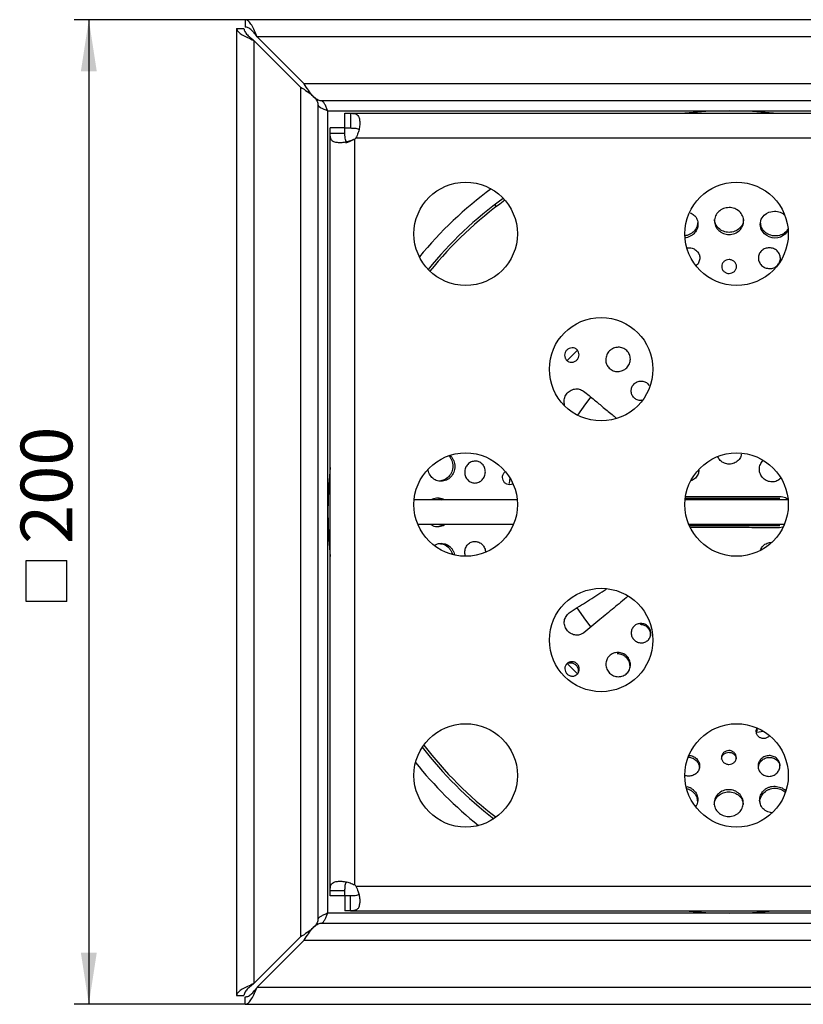
# Model space of a CAD drawing. Units: millimetres. Extents: x 8 to 422, y 1 to 312.
# Drawn here: x 106 to 159, y 93 to 160 of the extents above; entities that cross this region are included whole.
import ezdxf

# ---------------------------------------------------------------- set-up
doc = ezdxf.new("R2010")
doc.units = ezdxf.units.MM
doc.layers.add('ПРОФ', color=7, linetype='Continuous')
doc.styles.add('SLDTEXTSTYLE3', font='GOST type A')
doc.styles.add('SLDTEXTSTYLE7', font='GOST type A')
doc.dimstyles.new('SLDDIMSTYLE0', dxfattribs={"dimtxt": 3.5, "dimasz": 3.5, "dimexe": 0, "dimexo": 0.0625, "dimgap": 0.875, "dimtad": 2, "dimlfac": 3, "dimrnd": 1e-09, "dimzin": 12, "dimdsep": 46, "dimtxsty": 'SLDTEXTSTYLE3', "dimsah": 1, "dimcen": 0.09, "dimadec": 0, "dimazin": 3, "dimtfac": 1, "dimtdec": 3, "dimtofl": 0, "dimtmove": 0, "dimatfit": 3, "dimfxl": 0, "dimfrac": 2, "dimtolj": 1, "dimtzin": 12, "dimarcsym": 0})

# ---------------------------------------------------------------- blocks, each defined once
blk = doc.blocks.new('SW_SYMBOL_MOD_BOX')
at = {"layer": 'ПРОФ', "color": 0}
for p, q in [((200, 200), (200, 800)), ((200, 800), (800, 800)), ((800, 800), (800, 200)), ((200, 200), (800, 200))]:
    blk.add_line(p, q, dxfattribs=at)
blk = doc.blocks.new('_D_3')
at = {"layer": 'ПРОФ'}
for p, q in [((121.335, 159.566), (109.756, 159.566)), ((110.756, 159.566), (110.756, 92.899)), ((121.335, 92.899), (109.756, 92.899))]:
    blk.add_line(p, q, dxfattribs=at)
for points in [[(110.756, 159.566), (110.217, 156.066), (111.294, 156.066)], [(110.756, 92.899), (111.294, 96.399), (110.217, 96.399)]]:
    blk.add_solid(points, dxfattribs=at)
at = {"layer": 'ПРОФ', "xscale": 0.004614427860696517, "yscale": 0.004614427860696517, "zscale": 0.004614427860696517, "rotation": 90.00000000000061}
blk.add_blockref('SW_SYMBOL_MOD_BOX', (110.199, 119.26), dxfattribs=at)
at = {"layer": 'ПРОФ', "insert": (106.141, 124.068), "char_height": 3.5, "attachment_point": 1, "rotation": 90, "style": 'SLDTEXTSTYLE7'}
blk.add_mtext('200', dxfattribs=at)

msp = doc.modelspace()

# ---------------------------------------------------------------- linework, layer by layer
at = {"color": 7, "linetype": 'Continuous', "lineweight": 25}
for p, q in [((186.8333, 159.5658), (121.3452, 159.5658)), ((121.3452, 159.5658), (121.3452, 159.0658)), ((120.7559, 158.9766), (120.7559, 93.4884)), ((120.7559, 158.9766), (121.2559, 158.9766)), ((121.9226, 158.1634), (121.9226, 94.3015)), ((125.0892, 154.9968), (121.9226, 158.1634)), ((125.3249, 155.2325), (122.1583, 158.3992)), ((186.0202, 158.3992), (122.1583, 158.3992)), ((125.0892, 154.9968), (125.0892, 97.4682)), ((182.8535, 155.2325), (125.3249, 155.2325)), ((181.6869, 154.0658), (126.4916, 154.0658)), ((126.2559, 153.8301), (126.2559, 98.6349)), ((126.9226, 153.3992), (154.0892, 153.3992)), ((126.9226, 126.2325), (126.9226, 153.3992)), ((154.0892, 153.3992), (181.2559, 153.3992)), ((128.0892, 152.2325), (128.0892, 153.2325)), ((128.0892, 153.2325), (128.456, 153.2325)), ((128.456, 153.2325), (179.7225, 153.2325)), ((128.456, 153.2325), (128.456, 152.2325)), ((127.0892, 151.8657), (127.0892, 152.2325)), ((128.0892, 152.2325), (127.0892, 152.2325)), ((128.0892, 151.8657), (128.0892, 152.2325)), ((128.0892, 152.2325), (128.456, 152.2325)), ((127.0892, 100.5993), (127.0892, 151.8657)), ((128.0892, 151.8657), (127.0892, 151.8657)), ((128.7559, 100.9778), (128.7559, 151.4871)), ((128.8346, 151.5658), (179.3439, 151.5658)), ((138.3443, 146.923), (138.2375, 147.0512)), ((139.74, 127.0658), (132.7718, 127.0658)), ((158.0733, 127.0658), (151.1051, 127.0658)), ((157.5059, 127.1492), (151.1141, 127.1492)), ((126.9226, 99.0658), (126.9226, 126.2325)), ((133.0198, 125.3992), (139.492, 125.3992)), ((151.3531, 125.3992), (157.8253, 125.3992)), ((151.3888, 125.3158), (157.5059, 125.3158)), ((157.7008, 125.2127), (157.5017, 125.1703)), ((128.8346, 100.8992), (179.3439, 100.8992)), ((127.0892, 100.5993), (128.0892, 100.5993)), ((127.0892, 100.2325), (127.0892, 100.5993)), ((128.0892, 100.2325), (127.0892, 100.2325)), ((128.0892, 100.2325), (128.0892, 100.5993)), ((128.0892, 100.2325), (128.0892, 99.2325)), ((128.456, 100.2325), (128.0892, 100.2325)), ((128.456, 99.2325), (128.456, 100.2325)), ((154.0892, 99.0658), (126.9226, 99.0658)), ((128.456, 99.2325), (128.0892, 99.2325)), ((128.456, 99.2325), (179.7225, 99.2325)), ((181.2559, 99.0658), (154.0892, 99.0658)), ((126.4916, 98.3992), (181.6869, 98.3992)), ((125.0892, 97.4682), (121.9226, 94.3015)), ((125.3249, 97.2325), (122.1583, 94.0658)), ((125.3249, 97.2325), (182.8535, 97.2325)), ((122.1583, 94.0658), (186.0202, 94.0658)), ((120.7559, 93.4884), (121.2559, 93.4884)), ((121.3452, 92.8992), (121.3452, 93.3992)), ((121.3452, 92.8992), (186.8333, 92.8992))]:
    msp.add_line(p, q, dxfattribs=at)
at = {"color": 8, "linetype": 'Continuous', "lineweight": 25}
for p, q in [((139.2514, 128.5428), (139.1965, 128.1575)), ((155.9627, 111.3331), (156.3996, 111.3946))]:
    msp.add_line(p, q, dxfattribs=at)
at = {"color": 8, "linetype": 'Continuous', "lineweight": 25, "flags": 128}
for points in [[(154.0892, 153.3992), (152.5096, 153.3532), (151.0846, 153.2325)], [(157.0939, 153.2325), (155.6688, 153.3532), (154.0892, 153.3992)], [(143.8007, 137.1708), (143.7842, 137.1552), (143.1158, 136.4835)], [(127.0892, 129.2371), (126.9685, 127.8121), (126.9226, 126.2325)], [(126.9226, 126.2325), (126.9685, 124.6529), (127.0892, 123.2279)], [(143.1306, 115.9656), (143.7842, 115.3098), (143.8127, 115.283)], [(151.0846, 99.2325), (152.5096, 99.1118), (154.0892, 99.0658)], [(154.0892, 99.0658), (155.6688, 99.1118), (157.0939, 99.2325)]]:
    msp.add_lwpolyline(points, dxfattribs=at)
at = {"color": 7, "linetype": 'Continuous', "lineweight": 25, "flags": 128}
for points in [[(158.0532, 145.29), (157.8801, 145.0465), (157.5642, 144.8511), (157.3789, 144.8002), (157.185, 144.7837), (156.9902, 144.8034), (156.8023, 144.8581), (156.6294, 144.9448), (156.4775, 145.0613), (156.2614, 145.3595), (156.1844, 145.706), (156.2534, 146.0492), (156.4585, 146.3411), (156.6055, 146.454), (156.7745, 146.5364), (157.1537, 146.6021), (157.1537, 146.6021)], [(144.7198, 134.0202), (144.3574, 133.5623), (143.8197, 132.7877)], [(143.7799, 119.74), (144.3574, 118.9027), (144.7225, 118.4416)]]:
    msp.add_lwpolyline(points, dxfattribs=at)
at = {"color": 7, "linetype": 'Continuous', "lineweight": 25}
for centre in [(136.2559, 145.0658), (154.5892, 145.0658), (145.4226, 135.8992), (136.2559, 126.7325), (154.5892, 126.7325), (145.4226, 117.5658), (136.2559, 108.3992), (154.5892, 108.3992)]:
    msp.add_circle(centre, 3.5, dxfattribs=at)
for centre, radius, start, end in [((128.0892, 152.2325), 1, 311.810315, 318.189685), ((154.0892, 126.2325), 26.1667, 125.750979, 141.124571), ((154.0892, 126.2325), 26, 125.710905, 141.164645), ((154.0892, 126.2325), 26.1667, 217.479224, 232.520776), ((154.0892, 126.2325), 26, 217.359981, 232.640019), ((128.0892, 100.2325), 1, 41.810315, 48.189685)]:
    msp.add_arc(centre, radius, start, end, dxfattribs=at)
at = {"color": 8, "linetype": 'Continuous', "lineweight": 25}
for start, end in [(126.360335, 140.515216), (218.629606, 231.370394)]:
    msp.add_arc((154.0892, 126.2325), 27.1667, start, end, dxfattribs=at)
at = {"color": 7, "linetype": 'Continuous', "lineweight": 25}
for points, knots in [([(122.1583, 158.3992), (122.0946, 158.5427), (121.9672, 158.8298), (121.776, 159.2028), (121.5849, 159.4662), (121.4409, 159.5595), (121.3613, 159.5648), (121.3452, 159.5658)], [0, 0, 0, 0, 0.2349441, 0.4699965, 0.7050495, 0.9401026, 1, 1, 1, 1]), ([(120.7559, 158.9766), (120.7714, 158.9129), (120.8023, 158.7855), (121.042, 158.5943), (121.3887, 158.4032), (121.7068, 158.2592), (121.8861, 158.1796), (121.9226, 158.1634)], [0, 0, 0, 0, 0.2349441, 0.4699965, 0.7050495, 0.9401026, 1, 1, 1, 1]), ([(121.2559, 158.9766), (121.2678, 158.9028), (121.2916, 158.7552), (121.4732, 158.5338), (121.6999, 158.3362), (121.8587, 158.213), (121.9226, 158.1634)], [0, 0, 0, 0, 0.2720454, 0.5443573, 0.8166714, 1, 1, 1, 1]), ([(122.1583, 158.3992), (122.0845, 158.4942), (121.9369, 158.6845), (121.7155, 158.9168), (121.5179, 159.0468), (121.3947, 159.0604), (121.3452, 159.0658)], [0, 0, 0, 0, 0.2720454, 0.5443573, 0.8166714, 1, 1, 1, 1]), ([(126.2559, 153.8301), (126.2643, 153.7972), (126.2812, 153.7309), (126.4134, 153.6312), (126.6068, 153.5311), (126.7904, 153.4536), (126.8968, 153.4097), (126.9226, 153.3992)], [0, 0, 0, 0, 0.2290303, 0.46132429, 0.69362229, 0.92592015, 1, 1, 1, 1]), ([(128.456, 153.2325), (128.5516, 153.2288), (128.7233, 153.2223), (128.9129, 153.1507), (129.017, 153.0169), (129.0812, 152.8058), (129.0988, 152.5293), (129.0643, 152.2148), (128.9809, 151.8843), (128.8835, 151.6722), (128.8346, 151.5658)], [0, 0, 0, 0, 0.1384245, 0.2485005, 0.3693101, 0.4997124, 0.6292812, 0.7540367, 0.8766671, 1, 1, 1, 1]), ([(128.456, 152.2325), (128.5487, 152.2316), (128.7031, 152.23), (128.8933, 152.2026), (128.9939, 152.1664), (129.0232, 152.1238), (129.0304, 152.1133)], [0, 0, 0, 0, 0.4106917, 0.684573, 0.9223064, 1, 1, 1, 1]), ([(128.7559, 151.4871), (128.6304, 151.4351), (128.412, 151.3446), (128.0869, 151.2508), (127.7881, 151.2243), (127.5052, 151.2422), (127.2862, 151.3075), (127.1536, 151.4344), (127.0952, 151.6153), (127.0912, 151.7833), (127.0892, 151.8657)], [0, 0, 0, 0, 0.14312192, 0.24910998, 0.37099598, 0.50024685, 0.64358462, 0.77108192, 0.88772864, 1, 1, 1, 1]), ([(128.2554, 151.2555), (128.2244, 151.2748), (128.1576, 151.3165), (128.1118, 151.4526), (128.0906, 151.6388), (128.0897, 151.7861), (128.0892, 151.8657)], [0, 0, 0, 0, 0.1981689, 0.4282034, 0.6907781, 1, 1, 1, 1]), ([(128.756, 151.487), (128.7534, 151.4856), (128.6363, 151.4232), (128.4207, 151.2892), (128.2076, 151.2363), (128.1366, 151.231), (128.123, 151.2315), (128.1247, 151.2319), (128.1249, 151.2319)], [0, 0, 0, 0, 0.0116588, 0.5339909, 0.8254312, 0.9443154, 0.9920538, 1, 1, 1, 1]), ([(154.0794, 146.8449), (154.1443, 146.8413), (154.2746, 146.834), (154.5237, 146.7595), (154.7988, 146.5901), (155.0159, 146.2887), (155.0925, 145.9371), (155.0171, 145.5849), (154.8015, 145.2833), (154.5274, 145.1109), (154.2776, 145.0399), (154.0814, 145.0208), (153.8852, 145.0395), (153.6355, 145.1108), (153.361, 145.2825), (153.1446, 145.5837), (153.0678, 145.9356), (153.1435, 146.2874), (153.3593, 146.5894), (153.6342, 146.7596), (153.8838, 146.8335), (154.0144, 146.8411), (154.0794, 146.8449)], [0, 0, 0, 0, 0.031105, 0.062499, 0.1250642, 0.1874474, 0.2498871, 0.3123104, 0.3747445, 0.43717, 0.4685754, 0.499947, 0.5312966, 0.5626925, 0.6251301, 0.6875631, 0.749994, 0.8124257, 0.8748202, 0.9373237, 0.968781, 1, 1, 1, 1]), ([(151.4449, 146.4994), (151.5356, 146.4522), (151.7383, 146.3469), (151.9285, 146.0565), (152.0018, 145.7084), (151.9242, 145.3526), (151.7396, 145.0968), (151.5372, 144.9408), (151.3629, 144.855), (151.219, 144.8073), (151.135, 144.8002), (151.116, 144.7986)], [0, 0, 0, 0, 0.12537137, 0.28008741, 0.43481256, 0.5895261, 0.74414726, 0.82184359, 0.89971467, 0.97721717, 1, 1, 1, 1]), ([(155.0653, 146.041), (155.052, 145.9376), (155.0236, 145.7161), (154.8044, 145.4254), (154.531, 145.2515), (154.2789, 145.1801), (154.0813, 145.1608), (153.8837, 145.1797), (153.6318, 145.2515), (153.358, 145.4246), (153.1374, 145.7159), (153.1081, 145.9384), (153.0944, 146.043)], [0, 0, 0, 0, 0.1127135, 0.2413708, 0.3700104, 0.4347272, 0.4993743, 0.5639761, 0.6286734, 0.7573378, 0.885993, 1, 1, 1, 1]), ([(157.1537, 146.6021), (157.2186, 146.5979), (157.3489, 146.5895), (157.5368, 146.5314), (157.6944, 146.4575), (157.7761, 146.3906), (157.8085, 146.3641)], [0, 0, 0, 0, 0.2715207, 0.5455351, 0.819893, 1, 1, 1, 1]), ([(151.9537, 145.8198), (151.9395, 145.7121), (151.9095, 145.4856), (151.7212, 145.2376), (151.5187, 145.0804), (151.3428, 144.9939), (151.1985, 144.9459), (151.1143, 144.9388), (151.0956, 144.9372)], [0, 0, 0, 0, 0.2549269, 0.5359711, 0.6771969, 0.8187371, 0.9596088, 1, 1, 1, 1]), ([(158.04, 145.372), (158.0004, 145.3071), (157.898, 145.1396), (157.653, 145.0021), (157.4052, 144.9327), (157.2082, 144.9158), (157.0105, 144.936), (156.8203, 144.9914), (156.6441, 145.0794), (156.4415, 145.2362), (156.2519, 145.4843), (156.2216, 145.7111), (156.2072, 145.8191)], [0, 0, 0, 0, 0.0964077, 0.2489252, 0.3256184, 0.4022533, 0.4788631, 0.555555, 0.6320179, 0.7089119, 0.8613904, 1, 1, 1, 1]), ([(151.258, 144.1098), (151.2918, 144.1145), (151.3736, 144.1259), (151.5053, 144.1122), (151.691, 144.0603), (151.8983, 143.9335), (152.0618, 143.705), (152.1202, 143.432), (152.0576, 143.1641), (151.9521, 142.9773), (151.8562, 142.9182), (151.8427, 142.9099)], [0, 0, 0, 0, 0.0535372, 0.1293065, 0.2064583, 0.3602476, 0.5138803, 0.6675859, 0.8212957, 0.9748782, 1, 1, 1, 1]), ([(156.804, 144.1193), (156.8528, 144.1164), (156.9503, 144.1107), (157.1382, 144.0521), (157.3471, 143.9192), (157.5126, 143.6828), (157.5713, 143.4093), (157.5175, 143.1374), (157.3565, 142.9066), (157.1113, 142.7512), (156.8653, 142.708), (156.6689, 142.7282), (156.4804, 142.7857), (156.2711, 142.9197), (156.1052, 143.1556), (156.046, 143.4291), (156.1009, 143.7013), (156.2636, 143.9297), (156.5101, 144.0888), (156.7061, 144.1091), (156.804, 144.1193)], [0, 0, 0, 0, 0.03108112, 0.06218338, 0.12475536, 0.18725005, 0.2497519, 0.31224625, 0.37472732, 0.43721544, 0.49976036, 0.53104056, 0.56253625, 0.62507012, 0.68757548, 0.75005084, 0.81254335, 0.87503643, 0.93759333, 1, 1, 1, 1]), ([(154.0826, 143.3254), (154.1151, 143.3239), (154.1802, 143.3209), (154.3054, 143.2835), (154.4436, 143.1958), (154.5565, 143.0407), (154.5948, 142.8567), (154.5579, 142.6728), (154.4662, 142.5414), (154.366, 142.4612), (154.2502, 142.402), (154.1177, 142.3766), (153.986, 142.3877), (153.8598, 142.4245), (153.7204, 142.5126), (153.6103, 142.6694), (153.5709, 142.8529), (153.6089, 143.0368), (153.7177, 143.1937), (153.8854, 143.3022), (154.0169, 143.3177), (154.0826, 143.3254)], [0, 0, 0, 0, 0.0309158, 0.0618962, 0.124195, 0.1867946, 0.2492716, 0.3118107, 0.3743901, 0.4059179, 0.4371055, 0.4997208, 0.5310977, 0.5624508, 0.6250416, 0.6875037, 0.7500326, 0.8125638, 0.8750529, 0.9376241, 1, 1, 1, 1]), ([(143.4526, 137.3518), (143.5157, 137.3464), (143.6427, 137.3354), (143.8014, 137.2275), (143.9102, 137.0718), (143.9451, 136.8801), (143.9048, 136.6854), (143.8098, 136.5454), (143.7088, 136.4595), (143.5933, 136.3953), (143.4313, 136.3586), (143.2397, 136.3911), (143.0791, 136.4947), (142.9734, 136.6538), (142.9375, 136.8447), (142.9793, 137.039), (143.0728, 137.1797), (143.175, 137.2639), (143.291, 137.3287), (143.3882, 137.3426), (143.4526, 137.3518)], [0, 0, 0, 0, 0.0615889, 0.1239323, 0.1865115, 0.2490696, 0.3115878, 0.3741855, 0.4056931, 0.4369442, 0.4995262, 0.562017, 0.6245805, 0.6870564, 0.7496122, 0.8121471, 0.8747034, 0.9057638, 0.9375686, 1, 1, 1, 1]), ([(146.5786, 137.3905), (146.6868, 137.3796), (146.9039, 137.3578), (147.1775, 137.1742), (147.3594, 136.9077), (147.4124, 136.6395), (147.3908, 136.4242), (147.3254, 136.2159), (147.1685, 135.9821), (146.8872, 135.7934), (146.5587, 135.7229), (146.2328, 135.7801), (145.9586, 135.9566), (145.7771, 136.2251), (145.7152, 136.546), (145.7836, 136.8703), (145.9398, 137.1048), (146.11, 137.2465), (146.3049, 137.3553), (146.4693, 137.3764), (146.5786, 137.3905)], [0, 0, 0, 0, 0.0622387, 0.1248435, 0.1872916, 0.2497892, 0.2812377, 0.3125302, 0.3750161, 0.4375008, 0.499958, 0.562416, 0.6248954, 0.6873772, 0.7497946, 0.8122759, 0.8747597, 0.9061798, 0.9376051, 1, 1, 1, 1]), ([(148.1694, 133.7939), (148.151, 133.7894), (148.048, 133.7643), (147.8533, 133.8196), (147.6354, 133.9561), (147.4883, 134.1738), (147.4375, 134.4305), (147.4889, 134.6904), (147.6139, 134.8758), (147.7495, 134.9869), (147.9046, 135.0717), (148.0355, 135.0878), (148.1226, 135.0984)], [0, 0, 0, 0, 0.0264221, 0.1480594, 0.2696763, 0.3913049, 0.5129303, 0.6345055, 0.7562244, 0.8170246, 0.8783661, 1, 1, 1, 1]), ([(148.1226, 135.0984), (148.2082, 135.0894), (148.3796, 135.0713), (148.5773, 134.9492), (148.6464, 134.8331), (148.672, 134.7902)], [0, 0, 0, 0, 0.3859676, 0.7728092, 1, 1, 1, 1]), ([(142.9541, 133.4709), (142.9431, 133.5103), (142.903, 133.6536), (142.9235, 133.9211), (143.0647, 134.2269), (143.3132, 134.4574), (143.5729, 134.5615), (143.7883, 134.5772), (143.998, 134.5372), (144.1404, 134.4674), (144.2361, 134.4204)], [0, 0, 0, 0, 0.05978557, 0.21704218, 0.37298729, 0.52975474, 0.68798312, 0.76578851, 0.84250946, 1, 1, 1, 1]), ([(144.2361, 134.4204), (144.4823, 134.2171), (144.9254, 133.8511), (145.5963, 133.2975), (146.0897, 132.8914), (146.3858, 132.6476), (146.4551, 132.5905)], [0, 0, 0, 0, 0.3354708, 0.6039802, 0.9071901, 1, 1, 1, 1]), ([(135.1902, 130.0504), (135.2136, 130.036), (135.2876, 129.9903), (135.3752, 129.8613), (135.4632, 129.6963), (135.515, 129.5098), (135.5329, 129.3154), (135.5133, 129.1194), (135.4405, 128.8687), (135.2666, 128.5904), (134.9624, 128.3677), (134.609, 128.2837), (134.2584, 128.3513), (133.9562, 128.5562), (133.7911, 128.8241), (133.727, 129.0098), (133.721, 129.0776), (133.7207, 129.0809)], [0, 0, 0, 0, 0.0236678, 0.0748858, 0.126393, 0.1777242, 0.2291066, 0.2806409, 0.3319558, 0.4343557, 0.5368058, 0.639144, 0.7414237, 0.8437011, 0.9458779, 0.9974137, 1, 1, 1, 1]), ([(135.112, 130.0361), (135.114, 130.0347), (135.1656, 130), (135.2345, 129.8864), (135.3248, 129.7224), (135.3765, 129.534), (135.3947, 129.3382), (135.3749, 129.1408), (135.3014, 128.8878), (135.126, 128.6101), (134.8283, 128.3817), (134.6011, 128.3475), (134.4925, 128.3312)], [0, 0, 0, 0, 0.0033451, 0.0874379, 0.1719922, 0.256281, 0.3406256, 0.4252405, 0.509488, 0.6776158, 0.8458117, 1, 1, 1, 1]), ([(154.9064, 130.1431), (154.8995, 130.0944), (154.8767, 129.9356), (154.7051, 129.7084), (154.427, 129.5184), (154.0899, 129.4522), (153.7575, 129.519), (153.4729, 129.6986), (153.3676, 129.8857), (153.3172, 129.9752)], [0, 0, 0, 0, 0.06948101, 0.22672182, 0.38400652, 0.54122481, 0.6984506, 0.85573917, 1, 1, 1, 1]), ([(136.8944, 129.6829), (136.9843, 129.6734), (137.1649, 129.6544), (137.3962, 129.4897), (137.5268, 129.2867), (137.5802, 129.0996), (137.5981, 128.9042), (137.5598, 128.7057), (137.4719, 128.5308), (137.3535, 128.378), (137.1582, 128.2363), (136.8848, 128.175), (136.6129, 128.2276), (136.3809, 128.3864), (136.2512, 128.5912), (136.1976, 128.778), (136.1851, 128.9253), (136.1996, 129.073), (136.2542, 129.2626), (136.3871, 129.4713), (136.6218, 129.6448), (136.8036, 129.6702), (136.8944, 129.6829)], [0, 0, 0, 0, 0.0618431, 0.1243486, 0.1868384, 0.2182275, 0.2495883, 0.3120779, 0.3433077, 0.3748224, 0.4372889, 0.4997472, 0.5622012, 0.6246446, 0.6871256, 0.7184509, 0.7498613, 0.7812715, 0.8126494, 0.8751088, 0.937616, 1, 1, 1, 1]), ([(157.564, 128.5028), (157.4835, 128.4394), (157.3149, 128.307), (156.9841, 128.2504), (156.6513, 128.316), (156.3672, 128.5066), (156.1772, 128.791), (156.1118, 129.1239), (156.1705, 129.4566), (156.305, 129.6262), (156.37, 129.7081)], [0, 0, 0, 0, 0.1166949, 0.2440433, 0.3714213, 0.4988406, 0.6262294, 0.7535679, 0.8809907, 1, 1, 1, 1]), ([(139.4253, 128.127), (139.4209, 128.1238), (139.365, 128.083), (139.2271, 128.0687), (139.0435, 128.0988), (138.8838, 128.2084), (138.7768, 128.3726), (138.744, 128.5367), (138.7556, 128.669), (138.7946, 128.7939), (138.8501, 128.902), (138.9162, 128.9443), (138.9285, 128.9522)], [0, 0, 0, 0, 0.011661, 0.1483492, 0.284719, 0.4213771, 0.5580196, 0.6946738, 0.7627739, 0.8317854, 0.9685959, 1, 1, 1, 1]), ([(152.0318, 129.0571), (152.0211, 128.9713), (151.9965, 128.7748), (151.8155, 128.5086), (151.6235, 128.4005), (151.5288, 128.3472)], [0, 0, 0, 0, 0.2819639, 0.6458792, 1, 1, 1, 1]), ([(133.9609, 127.0658), (133.9826, 127.0828), (134.1005, 127.1752), (134.2491, 127.1846), (134.3705, 127.1922)], [0, 0, 0, 0, 0.1837419, 1, 1, 1, 1]), ([(134.2722, 127.1874), (134.372, 127.1829), (134.5119, 127.1766), (134.625, 127.0905), (134.6573, 127.0658)], [0, 0, 0, 0, 0.7138045, 1, 1, 1, 1]), ([(134.3705, 127.1922), (134.4913, 127.1866), (134.6447, 127.1795), (134.7678, 127.0857), (134.7939, 127.0658)], [0, 0, 0, 0, 0.7879701, 1, 1, 1, 1]), ([(151.1753, 127.2923), (151.4652, 127.2925), (152.2099, 127.2931), (153.4077, 127.292), (154.7708, 127.2904), (156.1352, 127.2885), (157.0462, 127.2861), (157.5025, 127.2849)], [0, 0, 0, 0, 0.1376614, 0.3535141, 0.5675084, 0.7833587, 1, 1, 1, 1]), ([(157.5025, 127.2849), (157.644, 127.2765), (157.8363, 127.2651), (157.9868, 127.1527), (158.0265, 127.1231)], [0, 0, 0, 0, 0.7364212, 1, 1, 1, 1]), ([(134.858, 125.3992), (134.8154, 125.3643), (134.6782, 125.2521), (134.3845, 125.2091), (134.085, 125.2476), (133.9413, 125.3613), (133.8934, 125.3992)], [0, 0, 0, 0, 0.152371, 0.4915464, 0.8304969, 1, 1, 1, 1]), ([(134.7235, 125.3992), (134.6817, 125.3634), (134.5508, 125.2517), (134.3835, 125.2346), (134.2696, 125.2229)], [0, 0, 0, 0, 0.3194271, 1, 1, 1, 1]), ([(157.5017, 125.1703), (157.0455, 125.1705), (156.1347, 125.1708), (154.7705, 125.1729), (153.4078, 125.1745), (152.3175, 125.1752), (151.6803, 125.1763), (151.4976, 125.1766)], [0, 0, 0, 0, 0.2282667, 0.4557058, 0.6811869, 0.9086237, 1, 1, 1, 1]), ([(134.1647, 123.9663), (134.1972, 123.9921), (134.3238, 124.0927), (134.4854, 124.1033), (134.6055, 124.1112)], [0, 0, 0, 0, 0.2565222, 1, 1, 1, 1]), ([(134.4603, 124.0954), (134.5785, 124.0807), (134.8155, 124.0513), (135.0758, 123.8622), (135.2338, 123.662), (135.3193, 123.5061), (135.3486, 123.3976), (135.3608, 123.3525)], [0, 0, 0, 0, 0.2965908, 0.5947981, 0.7443265, 0.8938031, 1, 1, 1, 1]), ([(134.6055, 124.1112), (134.7228, 124.0967), (134.9581, 124.0675), (135.2163, 123.8797), (135.3736, 123.6811), (135.4643, 123.5128), (135.4967, 123.3905), (135.5123, 123.3312)], [0, 0, 0, 0, 0.2868045, 0.5751722, 0.7197667, 0.8643111, 1, 1, 1, 1]), ([(136.2426, 123.263), (136.232, 123.2948), (136.2058, 123.3734), (136.1911, 123.5552), (136.2325, 123.8009), (136.3879, 124.0449), (136.6183, 124.2119), (136.7995, 124.2328), (136.89, 124.2433)], [0, 0, 0, 0, 0.0708055, 0.1746432, 0.3810514, 0.5873664, 0.793933, 1, 1, 1, 1]), ([(136.89, 124.2433), (136.9801, 124.2316), (137.1613, 124.2082), (137.3571, 124.0639), (137.4774, 123.9132), (137.544, 123.7818), (137.5874, 123.6439), (137.5935, 123.5497), (137.5965, 123.5048)], [0, 0, 0, 0, 0.2501119, 0.5029216, 0.6297103, 0.7569907, 0.883958, 1, 1, 1, 1]), ([(156.2022, 123.6695), (156.2551, 123.7636), (156.3629, 123.9554), (156.6516, 124.1459), (156.8735, 124.1723), (156.9842, 124.1854)], [0, 0, 0, 0, 0.3252014, 0.663193, 1, 1, 1, 1]), ([(143.2592, 119.4064), (143.6275, 119.6416), (144.3641, 120.1121), (145.2035, 120.6455), (145.6756, 120.9449), (145.772, 121.0061)], [0, 0, 0, 0, 0.443102, 0.8862037, 1, 1, 1, 1]), ([(147.2402, 120.5233), (146.9193, 120.2577), (146.2819, 119.7302), (145.2832, 118.9037), (144.6087, 118.3479), (144.2455, 118.0486)], [0, 0, 0, 0, 0.3188898, 0.6332221, 1, 1, 1, 1]), ([(144.2455, 118.0486), (144.1539, 117.9959), (144.0159, 117.9166), (143.8025, 117.8901), (143.5869, 117.9051), (143.3766, 117.9853), (143.201, 118.1188), (143.0548, 118.2848), (142.9365, 118.5413), (142.9199, 118.8202), (142.9724, 119.0293), (143.0753, 119.2159), (143.1853, 119.3299), (143.2592, 119.4064)], [0, 0, 0, 0, 0.1237707, 0.1863659, 0.2495734, 0.3750635, 0.4378351, 0.5000148, 0.6250512, 0.7511811, 0.8132469, 0.8744646, 1, 1, 1, 1]), ([(148.1163, 118.6879), (148.2029, 118.6774), (148.3764, 118.6566), (148.5986, 118.5019), (148.7504, 118.2834), (148.8038, 118.0232), (148.7542, 117.7658), (148.6091, 117.5487), (148.39, 117.4054), (148.1305, 117.3558), (147.8689, 117.4095), (147.6457, 117.558), (147.4949, 117.779), (147.4417, 118.0385), (147.4912, 118.2964), (147.6371, 118.5115), (147.8565, 118.66), (148.0297, 118.6786), (148.1163, 118.6879)], [0, 0, 0, 0, 0.06220267, 0.12458365, 0.18714484, 0.24967654, 0.31220487, 0.37475659, 0.4372549, 0.49977928, 0.56233943, 0.62482681, 0.68738588, 0.74990129, 0.81242279, 0.87497653, 0.93750209, 1, 1, 1, 1]), ([(148.0718, 118.6316), (148.159, 118.6211), (148.3339, 118.6001), (148.5575, 118.4444), (148.7114, 118.2236), (148.7612, 117.9641), (148.733, 117.7462), (148.6593, 117.6476), (148.6372, 117.618)], [0, 0, 0, 0, 0.183467, 0.3674598, 0.5519842, 0.7364217, 0.9208492, 1, 1, 1, 1]), ([(146.5656, 116.725), (146.6746, 116.7116), (146.8387, 116.6913), (147.0344, 116.5848), (147.1635, 116.4796), (147.2695, 116.3515), (147.3748, 116.1588), (147.4301, 115.8872), (147.3674, 115.5675), (147.1871, 115.2988), (146.9148, 115.1209), (146.5904, 115.0601), (146.2616, 115.1269), (146.0268, 115.2843), (145.8857, 115.4543), (145.7813, 115.6475), (145.7249, 115.9189), (145.7884, 116.239), (145.9681, 116.5063), (146.2405, 116.6912), (146.4574, 116.7137), (146.5656, 116.725)], [0, 0, 0, 0, 0.0622507, 0.0938071, 0.1251535, 0.1565472, 0.1879063, 0.2503502, 0.3127967, 0.3752343, 0.4376863, 0.5001376, 0.5625585, 0.6250339, 0.6562528, 0.6877989, 0.7502188, 0.8126827, 0.8751159, 0.9376581, 1, 1, 1, 1]), ([(143.4475, 116.0965), (143.4793, 116.0944), (143.5426, 116.0902), (143.666, 116.0497), (143.7769, 115.974), (143.8618, 115.8729), (143.9098, 115.7866), (143.9392, 115.6929), (143.9529, 115.5645), (143.9237, 115.405), (143.8188, 115.2464), (143.6605, 115.141), (143.5014, 115.112), (143.3731, 115.1261), (143.2489, 115.1662), (143.1368, 115.2415), (143.0525, 115.3433), (142.9906, 115.4594), (142.9562, 115.6215), (142.9924, 115.8118), (143.0971, 115.9699), (143.2572, 116.0765), (143.3842, 116.0898), (143.4475, 116.0965)], [0, 0, 0, 0, 0.031063, 0.0618549, 0.1241963, 0.1556799, 0.1870349, 0.2180779, 0.2497748, 0.3123504, 0.3748292, 0.4372046, 0.4997171, 0.531114, 0.5624713, 0.6250366, 0.6562062, 0.6876582, 0.7502358, 0.8127134, 0.8751752, 0.9377069, 1, 1, 1, 1]), ([(143.0355, 115.8919), (143.082, 115.9284), (143.1784, 116.004), (143.3035, 116.0151), (143.3682, 116.0209)], [0, 0, 0, 0, 0.4827309, 1, 1, 1, 1]), ([(143.3682, 116.0209), (143.4003, 116.0188), (143.464, 116.0146), (143.5883, 115.9738), (143.7001, 115.8976), (143.7856, 115.7957), (143.834, 115.7087), (143.8636, 115.6143), (143.8769, 115.4854), (143.8518, 115.3263), (143.7767, 115.2306), (143.7406, 115.1846)], [0, 0, 0, 0, 0.08387557, 0.16701932, 0.3353521, 0.42036362, 0.50502773, 0.58884939, 0.67443653, 0.84340181, 1, 1, 1, 1]), ([(146.5096, 116.6541), (146.6193, 116.6406), (146.7847, 116.6202), (146.9818, 116.5129), (147.1119, 116.4069), (147.2186, 116.2779), (147.3252, 116.0834), (147.3764, 115.8128), (147.3407, 115.5425), (147.2496, 115.4209), (147.2225, 115.3848)], [0, 0, 0, 0, 0.18350058, 0.27652144, 0.36892309, 0.46146429, 0.55390379, 0.73797373, 0.92205114, 1, 1, 1, 1]), ([(156.7967, 111.0739), (156.7894, 111.0625), (156.7647, 111.0241), (156.6977, 110.9782), (156.5826, 110.9161), (156.4486, 110.8902), (156.317, 110.9007), (156.1908, 110.9371), (156.0521, 111.0251), (155.9419, 111.1849), (155.9103, 111.3689), (155.924, 111.5083), (155.9651, 111.5659), (155.969, 111.5714)], [0, 0, 0, 0, 0.0288331, 0.0976492, 0.1658978, 0.3025347, 0.3710407, 0.4394942, 0.5761344, 0.7123229, 0.8488764, 0.9856406, 1, 1, 1, 1]), ([(155.944, 111.2026), (155.9394, 111.2217), (155.9202, 111.3019), (155.9501, 111.4276), (156.0126, 111.5086), (156.0358, 111.5386)], [0, 0, 0, 0, 0.1653015, 0.6913314, 1, 1, 1, 1]), ([(154.068, 110.0822), (154.1004, 110.0804), (154.1655, 110.0769), (154.2902, 110.0382), (154.4276, 109.9494), (154.5397, 109.794), (154.5787, 109.6102), (154.542, 109.4262), (154.4495, 109.2952), (154.3489, 109.2158), (154.2326, 109.1574), (154.0999, 109.1333), (153.9683, 109.1453), (153.8422, 109.1822), (153.7025, 109.2699), (153.5928, 109.427), (153.5548, 109.6106), (153.5937, 109.7944), (153.7031, 109.9509), (153.8707, 110.0595), (154.0024, 110.0746), (154.068, 110.0822)], [0, 0, 0, 0, 0.0308167, 0.0619037, 0.1241866, 0.1867977, 0.2493148, 0.3118075, 0.3744044, 0.4059099, 0.437098, 0.4996644, 0.5310773, 0.5624787, 0.6250446, 0.6874078, 0.7499687, 0.8125132, 0.87501, 0.9376611, 1, 1, 1, 1]), ([(151.3393, 109.7515), (151.3882, 109.7487), (151.4858, 109.7433), (151.6738, 109.6841), (151.8819, 109.5498), (152.0475, 109.3132), (152.1065, 109.0393), (152.0517, 108.7673), (151.8888, 108.5376), (151.6427, 108.383), (151.398, 108.3393), (151.2172, 108.3532), (151.14, 108.379), (151.1093, 108.3892)], [0, 0, 0, 0, 0.0563766, 0.112711, 0.226146, 0.3395239, 0.4527665, 0.5660891, 0.6792205, 0.7925703, 0.9059478, 0.9626154, 1, 1, 1, 1]), ([(151.3188, 109.6287), (151.368, 109.6259), (151.4663, 109.6204), (151.656, 109.5608), (151.8637, 109.4254), (152.033, 109.1952), (152.056, 109.0207), (152.0669, 108.938)], [0, 0, 0, 0, 0.1276607, 0.2552259, 0.5120913, 0.7688273, 1, 1, 1, 1]), ([(153.5667, 109.5009), (153.5739, 109.5577), (153.5889, 109.6762), (153.7013, 109.8295), (153.8688, 109.939), (154.0016, 109.9542), (154.0679, 109.9618)], [0, 0, 0, 0, 0.23516752, 0.49011682, 0.74569514, 1, 1, 1, 1]), ([(154.0679, 109.9618), (154.1005, 109.9601), (154.166, 109.9565), (154.2918, 109.9175), (154.4291, 109.828), (154.5449, 109.6743), (154.5602, 109.5541), (154.5676, 109.4956)], [0, 0, 0, 0, 0.1252339, 0.2515662, 0.5046731, 0.7591138, 1, 1, 1, 1]), ([(156.7925, 109.7397), (156.841, 109.7374), (156.9381, 109.7328), (157.1234, 109.6768), (157.3274, 109.5481), (157.487, 109.3167), (157.5411, 109.0457), (157.4842, 108.7725), (157.3469, 108.5753), (157.1962, 108.4551), (157.0659, 108.387), (156.9238, 108.3451), (156.7766, 108.3299), (156.6295, 108.3426), (156.4433, 108.3967), (156.2391, 108.527), (156.0801, 108.7582), (156.0259, 109.0291), (156.0834, 109.3024), (156.2214, 109.4993), (156.3725, 109.6195), (156.5037, 109.6861), (156.6454, 109.73), (156.7436, 109.7365), (156.7925, 109.7397)], [0, 0, 0, 0, 0.03100683, 0.06210304, 0.12458553, 0.18699868, 0.24941933, 0.31183852, 0.37424606, 0.40562152, 0.43696198, 0.46834672, 0.49974737, 0.53095607, 0.56243419, 0.62489208, 0.68730267, 0.74969238, 0.81209342, 0.87453938, 0.90593553, 0.9373321, 0.96876322, 1, 1, 1, 1]), ([(156.0648, 108.9282), (156.0754, 109.0105), (156.0977, 109.1844), (156.2381, 109.3745), (156.3894, 109.4957), (156.5217, 109.5628), (156.6645, 109.607), (156.7634, 109.6135), (156.8126, 109.6168)], [0, 0, 0, 0, 0.2300771, 0.4859413, 0.614583, 0.7432264, 0.8720113, 1, 1, 1, 1]), ([(156.8126, 109.6168), (156.8615, 109.6145), (156.9593, 109.6098), (157.1465, 109.5535), (157.3479, 109.423), (157.4959, 109.2317), (157.5149, 109.0963), (157.5213, 109.0514)], [0, 0, 0, 0, 0.1422117, 0.2848333, 0.5714069, 0.8576625, 1, 1, 1, 1]), ([(151.2156, 107.6483), (151.2619, 107.6364), (151.3713, 107.608), (151.5289, 107.5253), (151.73, 107.3704), (151.9139, 107.1118), (151.9803, 106.7606), (151.941, 106.4707), (151.8378, 106.3393), (151.8087, 106.3023)], [0, 0, 0, 0, 0.0771425, 0.1825523, 0.2879318, 0.4976419, 0.7076415, 0.9176435, 1, 1, 1, 1]), ([(151.2474, 107.4942), (151.276, 107.4866), (151.3679, 107.462), (151.5098, 107.3855), (151.7116, 107.2299), (151.8971, 106.9805), (151.9248, 106.7549), (151.9379, 106.6479)], [0, 0, 0, 0, 0.07214855, 0.2325393, 0.39288382, 0.71197697, 1, 1, 1, 1]), ([(154.0578, 107.4306), (154.1231, 107.4271), (154.2538, 107.4199), (154.5032, 107.3461), (154.7779, 107.1767), (154.9928, 106.8744), (155.0667, 106.5227), (154.9902, 106.1717), (154.8101, 105.9202), (154.6121, 105.7671), (154.4405, 105.6809), (154.2527, 105.6278), (154.0571, 105.6093), (153.8611, 105.6281), (153.612, 105.6993), (153.338, 105.8706), (153.122, 106.1716), (153.0469, 106.5233), (153.122, 106.8746), (153.3373, 107.1761), (153.6117, 107.3456), (153.8613, 107.4191), (153.9922, 107.4268), (154.0578, 107.4306)], [0, 0, 0, 0, 0.0313337, 0.0627649, 0.1251421, 0.1875101, 0.249919, 0.3123467, 0.3747608, 0.4060435, 0.437447, 0.468693, 0.5001178, 0.5314, 0.5627758, 0.6251504, 0.6875602, 0.7500275, 0.8124222, 0.8747665, 0.9371118, 0.9684944, 1, 1, 1, 1]), ([(156.9672, 105.8633), (156.9367, 105.8665), (156.8416, 105.8762), (156.6315, 105.9501), (156.3702, 106.1266), (156.1768, 106.4355), (156.1261, 106.7901), (156.2258, 107.1409), (156.4238, 107.3881), (156.6331, 107.5354), (156.8116, 107.6144), (157.0032, 107.6637), (157.1342, 107.6662), (157.1999, 107.6675)], [0, 0, 0, 0, 0.0306456, 0.0955295, 0.2244456, 0.3534325, 0.482531, 0.6115972, 0.7404987, 0.8052477, 0.870008, 0.934822, 1, 1, 1, 1]), ([(156.1877, 106.4999), (156.178, 106.5634), (156.1505, 106.7439), (156.2696, 107.0413), (156.4768, 107.2813), (156.6964, 107.4194), (156.88, 107.4914), (157.0749, 107.5303), (157.3369, 107.5319), (157.6299, 107.4625), (157.7902, 107.3209), (157.8577, 107.2612)], [0, 0, 0, 0, 0.08640996, 0.24563296, 0.4047068, 0.48459037, 0.56459445, 0.6448012, 0.72449653, 0.88400524, 1, 1, 1, 1]), ([(157.1999, 107.6675), (157.3263, 107.6472), (157.5788, 107.6066), (157.8224, 107.4674), (157.8891, 107.3581), (157.8941, 107.3498)], [0, 0, 0, 0, 0.4806948, 0.9607784, 1, 1, 1, 1]), ([(153.0734, 106.419), (153.0867, 106.5224), (153.1152, 106.7435), (153.3341, 107.0336), (153.6077, 107.2058), (153.8589, 107.277), (154.056, 107.2969), (154.2533, 107.2783), (154.5051, 107.207), (154.7797, 107.0352), (154.999, 106.7437), (155.027, 106.5217), (155.0401, 106.4177)], [0, 0, 0, 0, 0.1129612, 0.2415304, 0.3700864, 0.4348542, 0.4992935, 0.5641522, 0.6287657, 0.7576249, 0.8864547, 1, 1, 1, 1]), ([(127.0892, 100.5993), (127.0929, 100.6949), (127.0995, 100.8665), (127.171, 101.0562), (127.3048, 101.1602), (127.5159, 101.2244), (127.7925, 101.242), (128.1069, 101.2076), (128.4375, 101.1242), (128.6495, 101.0267), (128.7559, 100.9778)], [0, 0, 0, 0, 0.1384245, 0.2485005, 0.3693101, 0.4997124, 0.6292812, 0.7540367, 0.8766671, 1, 1, 1, 1]), ([(128.0892, 100.5993), (128.0902, 100.6919), (128.0917, 100.8464), (128.1191, 101.0366), (128.1553, 101.1372), (128.1979, 101.1664), (128.2084, 101.1736)], [0, 0, 0, 0, 0.4106917, 0.684573, 0.9223064, 1, 1, 1, 1]), ([(128.8346, 100.8992), (128.8866, 100.7737), (128.9771, 100.5552), (129.0709, 100.2301), (129.0974, 99.9314), (129.0795, 99.6485), (129.0142, 99.4295), (128.8873, 99.2969), (128.7064, 99.2385), (128.5384, 99.2345), (128.456, 99.2325)], [0, 0, 0, 0, 0.1431219, 0.24911, 0.370996, 0.5002469, 0.6435846, 0.7710819, 0.8877286, 1, 1, 1, 1]), ([(129.0289, 100.3515), (129.0198, 100.3383), (128.9869, 100.2904), (128.8677, 100.2564), (128.6834, 100.2334), (128.5358, 100.2328), (128.456, 100.2325)], [0, 0, 0, 0, 0.0987221, 0.3572865, 0.652427, 1, 1, 1, 1]), ([(126.4916, 98.3992), (126.5245, 98.4076), (126.5908, 98.4245), (126.6905, 98.5566), (126.7906, 98.7501), (126.8682, 98.9336), (126.912, 99.0401), (126.9226, 99.0658)], [0, 0, 0, 0, 0.2290303, 0.4613243, 0.6936223, 0.9259201, 1, 1, 1, 1]), ([(121.9226, 94.3015), (121.779, 94.2378), (121.4919, 94.1104), (121.119, 93.9192), (120.8555, 93.7282), (120.7622, 93.5841), (120.757, 93.5046), (120.7559, 93.4884)], [0, 0, 0, 0, 0.2349441, 0.4699965, 0.7050495, 0.9401026, 1, 1, 1, 1]), ([(121.9226, 94.3015), (121.8275, 94.2277), (121.6372, 94.0801), (121.4049, 93.8587), (121.2749, 93.6611), (121.2614, 93.538), (121.2559, 93.4884)], [0, 0, 0, 0, 0.2720454, 0.5443573, 0.8166714, 1, 1, 1, 1]), ([(121.3452, 92.8992), (121.4088, 92.9146), (121.5363, 92.9456), (121.7274, 93.1852), (121.9185, 93.532), (122.0625, 93.8501), (122.1421, 94.0294), (122.1583, 94.0658)], [0, 0, 0, 0, 0.2349441, 0.4699965, 0.7050495, 0.9401026, 1, 1, 1, 1]), ([(121.3452, 93.3992), (121.4189, 93.4111), (121.5665, 93.4349), (121.7879, 93.6165), (121.9855, 93.8431), (122.1087, 94.0019), (122.1583, 94.0658)], [0, 0, 0, 0, 0.2720454, 0.5443573, 0.8166714, 1, 1, 1, 1])]:
    msp.add_open_spline(points, degree=3, knots=knots, dxfattribs=at)
for points in [[(125.0892, 154.9968), (125.2421, 154.8996), (125.5479, 154.7051), (125.9335, 154.4134), (126.2033, 154.1218), (126.2384, 153.9273), (126.2559, 153.8301)], [(126.4916, 154.0658), (126.3944, 154.0834), (126.1999, 154.1184), (125.9083, 154.3882), (125.6166, 154.7739), (125.4222, 155.0796), (125.3249, 155.2325)], [(126.9226, 153.3992), (126.8867, 153.4865), (126.8148, 153.6612), (126.7071, 153.8816), (126.5993, 154.0358), (126.5275, 154.0558), (126.4916, 154.0658)], [(126.9226, 99.0658), (126.8352, 99.0299), (126.6605, 98.9581), (126.4401, 98.8503), (126.286, 98.7426), (126.2659, 98.6708), (126.2559, 98.6349)], [(126.2559, 98.6349), (126.2384, 98.5376), (126.2033, 98.3432), (125.9335, 98.0515), (125.5479, 97.7599), (125.2421, 97.5654), (125.0892, 97.4682)], [(125.3249, 97.2325), (125.4222, 97.3854), (125.6166, 97.6911), (125.9083, 98.0767), (126.1999, 98.3465), (126.3944, 98.3816), (126.4916, 98.3992)]]:
    msp.add_open_spline(points, degree=3, dxfattribs=at)

# ---------------------------------------------------------------- dimensions: what is measured, and where the dimension line sits
at = {"layer": 'ПРОФ'}
dim = msp.add_linear_dim(base=(110.7559, 92.8992), p1=(121.3452, 159.5658), p2=(121.3452, 92.8992), angle=90, text='{\\fGDT;o}<>', dimstyle='SLDDIMSTYLE0', dxfattribs=at)
dim.commit()
dim.dimension.update_dxf_attribs({"geometry": '_D_3', "text_midpoint": (110.7559, 125.0258), "dimtype": 160})

doc.saveas('drawing.dxf')
